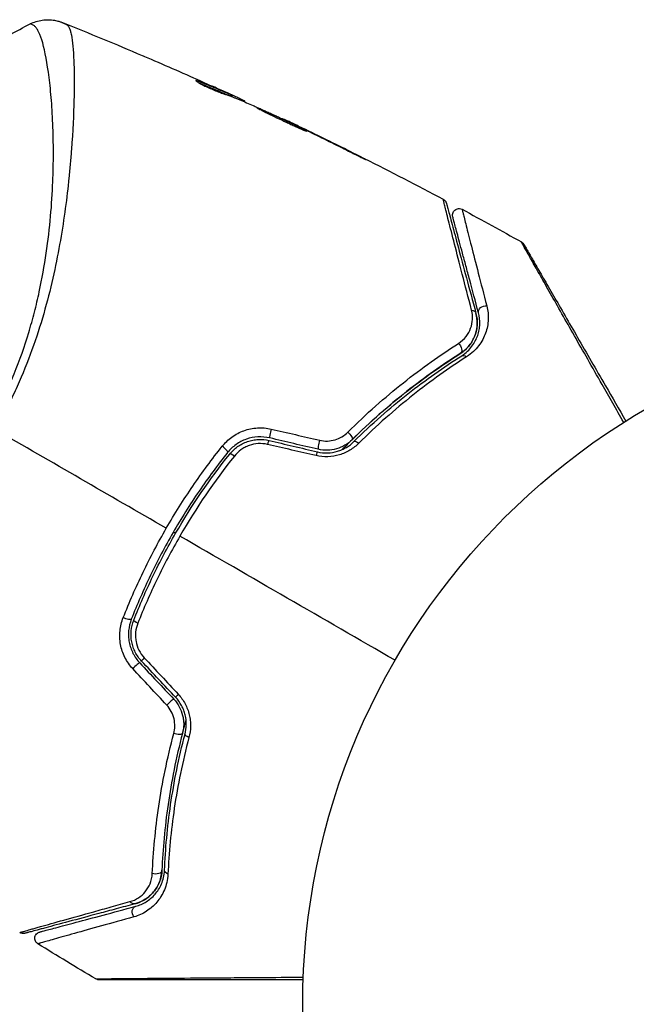
# Model space of a CAD drawing. Units: millimetres. Extents: x -5559 to 5640, y -5643 to 5556.
# Drawn here: x -713 to -665, y 815 to 891 of the extents above; entities that cross this region are included whole.
import ezdxf

# ---------------------------------------------------------------- set-up
doc = ezdxf.new("R2010")
doc.units = ezdxf.units.MM
doc.layers.add('2d', color=230, linetype='Continuous')

msp = doc.modelspace()

# ---------------------------------------------------------------- linework, layer by layer
at = {"layer": '2d'}
for p, q in [((-699.253, 885.936), (-699.217, 886)), ((-697.054, 885.132), (-697.052, 885.135)), ((-696.735, 884.863), (-696.685, 884.95)), ((-696.593, 884.807), (-696.544, 884.892)), ((-695.775, 884.47), (-695.74, 884.531)), ((-695.623, 884.406), (-695.596, 884.453)), ((-708.765, 883.605), (-708.765, 883.605)), ((-692.625, 883.051), (-692.61, 883.078)), ((-691.617, 882.577), (-691.606, 882.596)), ((-690.691, 882.13), (-690.68, 882.149)), ((-687.047, 880.328), (-687.036, 880.347))]:
    msp.add_line(p, q, dxfattribs=at)
msp.add_circle((-638.144, 814.945), 53, dxfattribs=at)
at = {"layer": '2d', "extrusion": (0, 0, -1)}
for centre, major_axis, ratio, start_param, end_param in [((-677.147, 868.311), (0.483, 0.129), 0.77624, 3.141593, 5.23741), ((-678.307, 868.001), (0.483, 0.129), 0.750634, -1.073065, 0), ((-679.297, 865.463), (-0.268, 0.422), 0.647067, 1.089453, 3.141593), ((-678.655, 864.449), (-0.268, 0.422), 0.626901, 0, 1.098062), ((-687.704, 858.766), (-0.352, 0.355), 0.37544, 1.275341, 3.141593), ((-686.86, 857.914), (-0.352, 0.355), 0.365048, 0, 1.280833), ((-704.79, 844.784), (-0.466, 0.182), 0.219733, 3.141593, 4.968788), ((-703.673, 844.346), (-0.466, 0.182), 0.213783, -1.318873, 0), ((-700.874, 835.956), (-0.484, 0.127), 0.37544, 3.141593, 5.007845), ((-699.714, 835.651), (-0.484, 0.127), 0.365048, -1.280833, 0), ((-702.47, 825.327), (-0.5, 0.021), 0.647067, 3.141593, 5.193732), ((-701.271, 825.277), (-0.5, 0.021), 0.626901, -1.098062, 0), ((-704.172, 823.2), (-0.129, 0.483), 0.750634, 3.141593, 4.214658), ((-703.862, 822.041), (-0.129, 0.483), 0.77624, 4.187368, 6.283185)]:
    msp.add_ellipse(centre, major_axis=major_axis, ratio=ratio, start_param=start_param, end_param=end_param, dxfattribs=at)
at = {"layer": '2d'}
for centre, major_axis, ratio, start_param, end_param in [((-693.57, 859.036), (0.114, 0.487), 0.107057, 1.173425, 3.141593), ((-693.845, 857.868), (0.114, 0.487), 0.117624, 0, 1.210531), ((-689.849, 858.162), (0.114, 0.487), 0.084811, 1.143201, 3.141593), ((-697.308, 857.744), (-0.391, 0.312), 0.219733, 3.141593, 4.968788), ((-696.37, 856.995), (-0.391, 0.312), 0.213783, -1.318873, 0), ((-690.123, 856.994), (0.114, 0.487), 0.095637, 0, 1.180471), ((-703.167, 841.722), (0.364, 0.342), 0.117624, 1.931062, 3.141593), ((-704.041, 840.9), (0.364, 0.342), 0.107057, 0, 1.968168), ((-701.423, 838.115), (0.364, 0.342), 0.084811, 0, 1.998392), ((-700.549, 838.937), (0.364, 0.342), 0.095637, 1.961122, 3.141593)]:
    msp.add_ellipse(centre, major_axis=major_axis, ratio=ratio, start_param=start_param, end_param=end_param, dxfattribs=at)
for points, knots in [([(-712.098, 890.396), (-711.809, 890.542), (-711.492, 890.642), (-711.014, 890.711), (-710.853, 890.721), (-710.538, 890.716), (-710.381, 890.7), (-710.117, 890.654), (-710.002, 890.627), (-709.865, 890.587), (-709.827, 890.575), (-709.753, 890.55), (-709.72, 890.538), (-709.666, 890.518), (-709.645, 890.51), (-709.628, 890.503)], [0, 0, 0, 0, 0.0971851, 0.0971851, 0.1452694, 0.1452694, 0.1923029, 0.1923029, 0.228238, 0.228238, 0.2439373, 0.2439373, 0.2635728, 0.2635728, 0.2847725, 0.2847725, 0.2847725, 0.2847725]), ([(-714.811, 860.338), (-714.535, 860.853), (-714.275, 861.374), (-713.782, 862.427), (-713.55, 862.959), (-712.9, 864.546), (-712.53, 865.601), (-712.055, 867.178), (-711.909, 867.702), (-711.641, 868.748), (-711.517, 869.271), (-711.183, 870.808), (-711.008, 871.804), (-710.581, 874.709), (-710.429, 876.539), (-710.345, 878.692), (-710.334, 879.117), (-710.319, 879.945), (-710.317, 880.349), (-710.321, 881.53), (-710.342, 882.276), (-710.407, 883.686), (-710.453, 884.349), (-710.536, 885.279), (-710.567, 885.577), (-710.632, 886.153), (-710.667, 886.428), (-710.85, 887.735), (-711.021, 888.563), (-711.302, 889.467), (-711.4, 889.712), (-711.553, 889.988), (-711.607, 890.064), (-711.71, 890.187), (-711.757, 890.234), (-711.865, 890.293), (-711.903, 890.316), (-711.97, 890.352), (-712, 890.365), (-712.066, 890.393), (-712.09, 890.4), (-712.098, 890.396)], [0.00108513, 0.00108513, 0.00108513, 0.00108513, 0.00283845, 0.00283845, 0.00459176, 0.00459176, 0.0080984, 0.0080984, 0.00985172, 0.00985172, 0.01160504, 0.01160504, 0.01511167, 0.01511167, 0.02212494, 0.02212494, 0.02387826, 0.02387826, 0.02563158, 0.02563158, 0.02913822, 0.02913822, 0.03264485, 0.03264485, 0.03439817, 0.03439817, 0.03615149, 0.03615149, 0.04316476, 0.04316476, 0.0466714, 0.0466714, 0.04842471, 0.04842471, 0.05017803, 0.05017803, 0.05193135, 0.05193135, 0.05368467, 0.05368467, 0.05673284, 0.05673284, 0.05673284, 0.05673284]), ([(-709.331, 890.369), (-709.289, 890.351), (-709.25, 890.319), (-709.175, 890.229), (-709.139, 890.171), (-709.073, 890.03), (-709.042, 889.946), (-708.986, 889.755), (-708.96, 889.648), (-708.841, 889.052), (-708.779, 888.391), (-708.729, 887.141), (-708.719, 886.681), (-708.715, 885.675), (-708.72, 885.137), (-708.764, 883.421), (-708.823, 882.145), (-708.956, 880.394), (-708.985, 880.036), (-709.05, 879.303), (-709.085, 878.928), (-709.201, 877.79), (-709.292, 877.01), (-709.509, 875.41), (-709.634, 874.59), (-709.927, 872.908), (-710.094, 872.048), (-710.483, 870.284), (-710.707, 869.381), (-711.224, 867.531), (-711.512, 866.601), (-712.167, 864.737), (-712.534, 863.802), (-713.151, 862.396), (-713.368, 861.926), (-713.819, 860.996), (-714.055, 860.535), (-714.302, 860.077)], [-0.00000006, -0.00000006, -0.00000006, -0.00000006, 0.00155509, 0.00155509, 0.00311024, 0.00311024, 0.00466539, 0.00466539, 0.00622054, 0.00622054, 0.01244115, 0.01244115, 0.01555145, 0.01555145, 0.01866175, 0.01866175, 0.02488235, 0.02488235, 0.0264375, 0.0264375, 0.02799265, 0.02799265, 0.03110295, 0.03110295, 0.03421326, 0.03421326, 0.03732356, 0.03732356, 0.04043386, 0.04043386, 0.04354416, 0.04354416, 0.04665446, 0.04665446, 0.04820961, 0.04820961, 0.04976476, 0.04976476, 0.04976476, 0.04976476]), ([(-709.627, 890.503), (-709.627, 890.503), (-709.627, 890.503), (-709.627, 890.503), (-709.627, 890.503), (-709.627, 890.503)], [0.005429455217, 0.005429455217, 0.005429455217, 0.005429455217, 0.0054332298, 0.0054332298, 0.005435116917, 0.005435116917, 0.005435116917, 0.005435116917]), ([(-709.627, 890.503), (-709.617, 890.499), (-709.587, 890.485), (-709.515, 890.452), (-709.488, 890.44), (-709.438, 890.417), (-709.419, 890.408), (-709.378, 890.39), (-709.356, 890.38), (-709.331, 890.369)], [0.005435117, 0.005435117, 0.005435117, 0.005435117, 0.008149875, 0.008149875, 0.009508197, 0.009508197, 0.010187358, 0.010187358, 0.01086652, 0.01086652, 0.01086652, 0.01086652]), ([(-703.488, 887.969), (-703.432, 887.946), (-703.373, 887.92), (-703.155, 887.827), (-702.983, 887.754), (-702.803, 887.677)], [0.0043831083, 0.0043831083, 0.0043831083, 0.0043831083, 0.0046081794, 0.0046081794, 0.0051931773, 0.0051931773, 0.0051931773, 0.0051931773]), ([(-699.374, 886.036), (-699.378, 886.028), (-699.36, 886.009), (-699.28, 885.952), (-699.217, 885.913), (-699.055, 885.821), (-698.955, 885.767), (-698.728, 885.652), (-698.601, 885.59), (-698.335, 885.467), (-698.194, 885.405), (-697.918, 885.287), (-697.779, 885.231), (-697.523, 885.13), (-697.402, 885.085), (-697.192, 885.01), (-697.103, 884.979), (-697.033, 884.958)], [0.000653992, 0.000653992, 0.000653992, 0.000653992, 0.001105677, 0.001105677, 0.001557361, 0.001557361, 0.002009045, 0.002009045, 0.002460729, 0.002460729, 0.002912414, 0.002912414, 0.003364098, 0.003364098, 0.003815782, 0.003815782, 0.004267466, 0.004267466, 0.004267466, 0.004267466]), ([(-699.217, 886), (-699.265, 886.017), (-699.303, 886.029), (-699.356, 886.041), (-699.371, 886.042), (-699.374, 886.036)], [0, 0, 0, 0, 0.0003269962, 0.0003269962, 0.0006539924, 0.0006539924, 0.0006539924, 0.0006539924]), ([(-696.685, 884.95), (-697.103, 885.132), (-697.523, 885.31), (-698.157, 885.572), (-698.368, 885.658), (-698.791, 885.831), (-699.001, 885.921), (-699.217, 886)], [0, 0, 0, 0, 0.002943213, 0.002943213, 0.004414819, 0.004414819, 0.005886426, 0.005886426, 0.005886426, 0.005886426]), ([(-699.119, 885.857), (-698.954, 885.793), (-698.793, 885.724), (-698.419, 885.571), (-698.207, 885.485), (-697.573, 885.223), (-697.153, 885.045), (-696.735, 884.863)], [0.000338811, 0.000338811, 0.000338811, 0.000338811, 0.001471609, 0.001471609, 0.002943218, 0.002943218, 0.005886436, 0.005886436, 0.005886436, 0.005886436]), ([(-698.469, 885.774), (-698.16, 885.636), (-697.867, 885.504), (-697.317, 885.253), (-697.073, 885.141), (-696.862, 885.044)], [0, 0, 0, 0, 0.00101414, 0.00101414, 0.002028279, 0.002028279, 0.002028279, 0.002028279]), ([(-695.74, 884.531), (-695.775, 884.548), (-695.833, 884.575), (-695.994, 884.651), (-696.094, 884.697), (-696.447, 884.86), (-696.743, 884.995), (-697.052, 885.135)], [0, 0, 0, 0, 0.000502189, 0.000502189, 0.001004378, 0.001004378, 0.002008757, 0.002008757, 0.002008757, 0.002008757]), ([(-697.033, 884.958), (-696.851, 884.902), (-696.673, 884.84), (-696.324, 884.702), (-696.153, 884.628), (-695.635, 884.411), (-695.289, 884.267), (-694.946, 884.12)], [0, 0, 0, 0, 0.001186164, 0.001186164, 0.002372329, 0.002372329, 0.004744657, 0.004744657, 0.004744657, 0.004744657]), ([(-696.862, 885.044), (-696.778, 885.005), (-696.71, 884.973), (-696.605, 884.923), (-696.57, 884.906), (-696.523, 884.881), (-696.568, 884.899), (-696.685, 884.95)], [0, 0, 0, 0, 0.00040527, 0.00040527, 0.000810539, 0.000810539, 0.001621079, 0.001621079, 0.001621079, 0.001621079]), ([(-694.664, 883.945), (-694.666, 883.943), (-694.654, 883.934), (-694.608, 883.907), (-694.572, 883.888), (-694.478, 883.839), (-694.421, 883.81), (-694.284, 883.741), (-694.205, 883.7), (-693.944, 883.569), (-693.733, 883.464), (-693.278, 883.242), (-693.027, 883.123), (-692.654, 882.948), (-692.528, 882.89), (-692.282, 882.777), (-692.163, 882.723), (-691.931, 882.617), (-691.818, 882.566), (-691.61, 882.472), (-691.513, 882.428), (-691.334, 882.346), (-691.254, 882.31), (-691.114, 882.248), (-691.053, 882.221), (-690.955, 882.18), (-690.918, 882.165), (-690.867, 882.146), (-690.853, 882.143), (-690.851, 882.145)], [0, 0, 0, 0, 0.000411281, 0.000411281, 0.000822563, 0.000822563, 0.001233844, 0.001233844, 0.001645125, 0.001645125, 0.002467688, 0.002467688, 0.003290251, 0.003290251, 0.003701532, 0.003701532, 0.004112814, 0.004112814, 0.004524095, 0.004524095, 0.004935376, 0.004935376, 0.005346658, 0.005346658, 0.005757939, 0.005757939, 0.00616922, 0.00616922, 0.006580502, 0.006580502, 0.006580502, 0.006580502]), ([(-690.851, 882.145), (-690.85, 882.147), (-690.861, 882.156), (-690.907, 882.183), (-690.942, 882.203), (-691.081, 882.277), (-691.221, 882.349), (-691.482, 882.479), (-691.58, 882.527), (-691.785, 882.627), (-691.894, 882.68), (-692.124, 882.791), (-692.244, 882.849), (-692.487, 882.965), (-692.61, 883.024), (-692.862, 883.143), (-692.986, 883.201), (-693.229, 883.315), (-693.35, 883.371), (-693.582, 883.478), (-693.692, 883.529), (-693.901, 883.624), (-694, 883.668), (-694.178, 883.748), (-694.258, 883.783), (-694.4, 883.844), (-694.461, 883.87), (-694.608, 883.931), (-694.661, 883.949), (-694.664, 883.945)], [0.006580502, 0.006580502, 0.006580502, 0.006580502, 0.006991683, 0.006991683, 0.007402865, 0.007402865, 0.008225229, 0.008225229, 0.008636411, 0.008636411, 0.009047592, 0.009047592, 0.009458774, 0.009458774, 0.009869956, 0.009869956, 0.010281138, 0.010281138, 0.010692319, 0.010692319, 0.011103501, 0.011103501, 0.011514683, 0.011514683, 0.011925865, 0.011925865, 0.012337047, 0.012337047, 0.01315941, 0.01315941, 0.01315941, 0.01315941]), ([(-691.606, 882.596), (-691.761, 882.671), (-691.901, 882.738), (-692.148, 882.857), (-692.256, 882.909), (-692.429, 882.992), (-692.496, 883.024), (-692.587, 883.067), (-692.609, 883.078), (-692.61, 883.078)], [0, 0, 0, 0, 0.000629883, 0.000629883, 0.001259766, 0.001259766, 0.001889648, 0.001889648, 0.002519531, 0.002519531, 0.002519531, 0.002519531]), ([(-687.983, 880.792), (-687.832, 880.717), (-687.673, 880.638), (-687.432, 880.518), (-687.352, 880.479), (-687.195, 880.401), (-687.117, 880.362), (-686.896, 880.253), (-686.759, 880.186), (-686.533, 880.076), (-686.441, 880.032), (-686.349, 879.988), (-686.325, 879.977), (-686.293, 879.962), (-686.285, 879.959), (-686.285, 879.961), (-686.292, 879.965), (-686.323, 879.982), (-686.345, 879.994), (-686.498, 880.075), (-686.738, 880.197), (-687.036, 880.347)], [0, 0, 0, 0, 0.000535151, 0.000535151, 0.000802726, 0.000802726, 0.001070302, 0.001070302, 0.001605452, 0.001605452, 0.002140603, 0.002140603, 0.002408178, 0.002408178, 0.002675754, 0.002675754, 0.002943329, 0.002943329, 0.003210905, 0.003210905, 0.004281206, 0.004281206, 0.004281206, 0.004281206]), ([(-678.161, 868.381), (-678.417, 869.371), (-678.655, 870.292), (-679.092, 871.986), (-679.291, 872.76), (-679.645, 874.14), (-679.8, 874.747), (-679.992, 875.504), (-680.049, 875.728), (-680.146, 876.113), (-680.186, 876.274), (-680.249, 876.531), (-680.273, 876.627), (-680.294, 876.718), (-680.298, 876.739), (-680.303, 876.764), (-680.305, 876.771), (-680.317, 876.815), (-680.323, 876.843), (-680.333, 876.881), (-680.336, 876.893), (-680.34, 876.909), (-680.342, 876.913), (-680.342, 876.913)], [0, 0, 0, 0, 0.00458375, 0.00458375, 0.0091675, 0.0091675, 0.01375124, 0.01375124, 0.01604312, 0.01604312, 0.01833499, 0.01833499, 0.02062686, 0.02062686, 0.0217728, 0.0217728, 0.02291874, 0.02291874, 0.02750249, 0.02750249, 0.03208623, 0.03208623, 0.03605725, 0.03605725, 0.03605725, 0.03605725]), ([(-680.342, 876.913), (-680.294, 876.888), (-680.25, 876.855), (-680.188, 876.789), (-680.166, 876.759), (-680.135, 876.708), (-680.125, 876.688), (-680.107, 876.646), (-680.099, 876.624), (-680.093, 876.601)], [0.00000183, 0.00000183, 0.00000183, 0.00000183, 0.01617297, 0.01617297, 0.02716319, 0.02716319, 0.03397065, 0.03397065, 0.04090987, 0.04090987, 0.04090987, 0.04090987]), ([(-680.093, 876.601), (-680.093, 876.601), (-680.092, 876.597), (-680.088, 876.581), (-680.085, 876.569), (-680.075, 876.532), (-680.067, 876.504), (-680.056, 876.461), (-680.054, 876.453), (-680.048, 876.431), (-680.043, 876.411), (-680.019, 876.325), (-679.994, 876.231), (-679.927, 875.979), (-679.884, 875.82), (-679.782, 875.439), (-679.722, 875.217), (-679.521, 874.464), (-679.359, 873.861), (-678.991, 872.487), (-678.785, 871.717), (-678.333, 870.031), (-678.087, 869.115), (-677.824, 868.13)], [0.03687716, 0.03687716, 0.03687716, 0.03687716, 0.04076651, 0.04076651, 0.04529612, 0.04529612, 0.04982573, 0.04982573, 0.05095814, 0.05095814, 0.05209054, 0.05209054, 0.05435535, 0.05435535, 0.05662015, 0.05662015, 0.05888496, 0.05888496, 0.06341457, 0.06341457, 0.06794418, 0.06794418, 0.0724738, 0.0724738, 0.0724738, 0.0724738]), ([(-679.609, 875.566), (-679.616, 875.594), (-679.621, 875.622), (-679.627, 875.678), (-679.627, 875.706), (-679.621, 875.786), (-679.608, 875.839), (-679.568, 875.936), (-679.539, 875.982), (-679.47, 876.062), (-679.429, 876.097), (-679.339, 876.151), (-679.289, 876.171), (-679.186, 876.195), (-679.132, 876.198), (-679.013, 876.187), (-678.947, 876.167), (-678.889, 876.136)], [0, 0, 0, 0, 0.0085509, 0.0085509, 0.0168583, 0.0168583, 0.0326746, 0.0326746, 0.048491, 0.048491, 0.0643073, 0.0643073, 0.0801236, 0.0801236, 0.09594, 0.09594, 0.1158548, 0.1158548, 0.1158548, 0.1158548]), ([(-677.63, 868.182), (-677.872, 869.082), (-678.096, 869.921), (-678.406, 871.076), (-678.504, 871.443), (-678.689, 872.134), (-678.776, 872.459), (-679.02, 873.367), (-679.159, 873.887), (-679.327, 874.513), (-679.376, 874.697), (-679.438, 874.93), (-679.457, 875), (-679.491, 875.125), (-679.505, 875.179), (-679.543, 875.318), (-679.559, 875.378), (-679.569, 875.417), (-679.571, 875.423), (-679.575, 875.439), (-679.577, 875.447), (-679.587, 875.485), (-679.593, 875.506), (-679.601, 875.538), (-679.604, 875.548), (-679.608, 875.562), (-679.609, 875.566), (-679.609, 875.566)], [0, 0, 0, 0, 0.00442564, 0.00442564, 0.00663846, 0.00663846, 0.00885128, 0.00885128, 0.01327693, 0.01327693, 0.01548975, 0.01548975, 0.01659616, 0.01659616, 0.01770257, 0.01770257, 0.01991539, 0.01991539, 0.0210218, 0.0210218, 0.02212821, 0.02212821, 0.02655385, 0.02655385, 0.03097949, 0.03097949, 0.03492314, 0.03492314, 0.03492314, 0.03492314]), ([(-678.889, 876.136), (-678.889, 876.136), (-678.888, 876.132), (-678.884, 876.118), (-678.881, 876.107), (-678.873, 876.075), (-678.868, 876.054), (-678.858, 876.016), (-678.856, 876.008), (-678.852, 875.991), (-678.851, 875.986), (-678.842, 875.943), (-678.828, 875.881), (-678.793, 875.739), (-678.78, 875.684), (-678.748, 875.557), (-678.731, 875.486), (-678.672, 875.251), (-678.626, 875.066), (-678.466, 874.436), (-678.333, 873.914), (-678.022, 872.697), (-677.843, 872), (-677.444, 870.451), (-677.226, 869.605), (-676.992, 868.701)], [0.03575528, 0.03575528, 0.03575528, 0.03575528, 0.03969316, 0.03969316, 0.04410351, 0.04410351, 0.04851386, 0.04851386, 0.04961645, 0.04961645, 0.05071904, 0.05071904, 0.05292421, 0.05292421, 0.0540268, 0.0540268, 0.05512939, 0.05512939, 0.05733456, 0.05733456, 0.06174491, 0.06174491, 0.06615527, 0.06615527, 0.07056562, 0.07056562, 0.07056562, 0.07056562]), ([(-666.466, 859.743), (-667.036, 860.746), (-667.59, 861.722), (-668.88, 863.992), (-669.592, 865.246), (-670.919, 867.585), (-671.536, 868.671), (-672.363, 870.133), (-672.623, 870.592), (-673.093, 871.422), (-673.304, 871.796), (-673.672, 872.447), (-673.828, 872.725), (-674.073, 873.161), (-674.161, 873.321), (-674.217, 873.422), (-674.226, 873.438), (-674.237, 873.46), (-674.239, 873.465), (-674.25, 873.482), (-674.256, 873.494), (-674.274, 873.525), (-674.284, 873.543), (-674.307, 873.585), (-674.317, 873.601), (-674.329, 873.623), (-674.332, 873.629), (-674.333, 873.629)], [0.00170489, 0.00170489, 0.00170489, 0.00170489, 0.00598438, 0.00598438, 0.01196876, 0.01196876, 0.01795315, 0.01795315, 0.02094534, 0.02094534, 0.02393753, 0.02393753, 0.02692972, 0.02692972, 0.02992191, 0.02992191, 0.03066996, 0.03066996, 0.03141801, 0.03141801, 0.0329141, 0.0329141, 0.03590629, 0.03590629, 0.04189068, 0.04189068, 0.04697373, 0.04697373, 0.04697373, 0.04697373]), ([(-674.332, 873.629), (-674.285, 873.602), (-674.242, 873.568), (-674.194, 873.515), (-674.183, 873.501), (-674.163, 873.474), (-674.154, 873.459), (-674.146, 873.445)], [0.00000349, 0.00000349, 0.00000349, 0.00000349, 0.01618517, 0.01618517, 0.02141197, 0.02141197, 0.02646614, 0.02646614, 0.02646614, 0.02646614]), ([(-674.144, 873.443), (-674.144, 873.443), (-674.141, 873.437), (-674.129, 873.416), (-674.119, 873.399), (-674.095, 873.357), (-674.085, 873.34), (-674.067, 873.309), (-674.06, 873.298), (-674.05, 873.28), (-674.048, 873.275), (-674.036, 873.256), (-674.028, 873.241), (-673.994, 873.183), (-673.961, 873.125), (-673.873, 872.972), (-673.819, 872.879), (-673.631, 872.554), (-673.472, 872.278), (-673.098, 871.63), (-672.883, 871.258), (-672.405, 870.43), (-672.141, 869.973), (-671.3, 868.517), (-670.676, 867.435), (-669.332, 865.108), (-668.613, 863.862), (-667.348, 861.672), (-666.829, 860.772), (-666.297, 859.85)], [0.04849628, 0.04849628, 0.04849628, 0.04849628, 0.05354217, 0.05354217, 0.0594913, 0.0594913, 0.06246586, 0.06246586, 0.06395314, 0.06395314, 0.06469679, 0.06469679, 0.06544043, 0.06544043, 0.06692771, 0.06692771, 0.06841499, 0.06841499, 0.07138956, 0.07138956, 0.07436412, 0.07436412, 0.07733869, 0.07733869, 0.08328782, 0.08328782, 0.08923695, 0.08923695, 0.09319251, 0.09319251, 0.09319251, 0.09319251]), ([(-676.992, 868.701), (-676.901, 868.346), (-676.868, 867.998), (-676.892, 867.478), (-676.913, 867.306), (-676.98, 866.962), (-677.027, 866.789), (-677.208, 866.281), (-677.379, 865.953), (-677.736, 865.486), (-677.872, 865.333), (-678.178, 865.048), (-678.349, 864.913), (-678.541, 864.791)], [0, 0, 0, 0, 0.001726559, 0.001726559, 0.002589839, 0.002589839, 0.003453118, 0.003453118, 0.005179677, 0.005179677, 0.006042957, 0.006042957, 0.006906237, 0.006906237, 0.006906237, 0.006906237]), ([(-679.179, 865.812), (-678.935, 865.968), (-678.742, 866.151), (-678.43, 866.553), (-678.315, 866.765), (-678.152, 867.206), (-678.104, 867.436), (-678.078, 867.903), (-678.099, 868.139), (-678.161, 868.381)], [0, 0, 0, 0, 0.00112788, 0.00112788, 0.002255761, 0.002255761, 0.003383641, 0.003383641, 0.004511522, 0.004511522, 0.004511522, 0.004511522]), ([(-679.03, 865.04), (-678.864, 865.145), (-678.722, 865.259), (-678.471, 865.498), (-678.363, 865.623), (-678.082, 866.006), (-677.954, 866.268), (-677.781, 866.797), (-677.736, 867.066), (-677.722, 867.599), (-677.752, 867.864), (-677.824, 868.13)], [0, 0, 0, 0, 0.000793414, 0.000793414, 0.001586828, 0.001586828, 0.003173655, 0.003173655, 0.004760483, 0.004760483, 0.00634731, 0.00634731, 0.00634731, 0.00634731]), ([(-677.824, 868.13), (-677.746, 867.839), (-677.718, 867.554), (-677.738, 867.129), (-677.756, 866.987), (-677.812, 866.709), (-677.851, 866.573), (-677.998, 866.174), (-678.137, 865.917), (-678.513, 865.437), (-678.743, 865.222), (-679.03, 865.04)], [0, 0, 0, 0, 0.001221021, 0.001221021, 0.001831532, 0.001831532, 0.002442042, 0.002442042, 0.003663063, 0.003663063, 0.004884084, 0.004884084, 0.004884084, 0.004884084]), ([(-678.922, 864.871), (-678.755, 864.977), (-678.608, 865.093), (-678.346, 865.339), (-678.231, 865.469), (-677.931, 865.867), (-677.789, 866.145), (-677.642, 866.573), (-677.604, 866.718), (-677.551, 867.008), (-677.535, 867.153), (-677.52, 867.59), (-677.55, 867.883), (-677.63, 868.182)], [0, 0, 0, 0, 0.000810209, 0.000810209, 0.001620418, 0.001620418, 0.003240837, 0.003240837, 0.004051046, 0.004051046, 0.004861255, 0.004861255, 0.006481673, 0.006481673, 0.006481673, 0.006481673]), ([(-687.679, 858.996), (-686.259, 860.41), (-684.829, 861.667), (-681.983, 863.926), (-680.565, 864.926), (-679.179, 865.812)], [0, 0, 0, 0, 0.00637549, 0.00637549, 0.01275098, 0.01275098, 0.01275098, 0.01275098]), ([(-688.089, 857.666), (-687.944, 857.816), (-687.799, 857.965), (-686.934, 858.835), (-686.2, 859.529), (-684.74, 860.831), (-684.011, 861.442), (-682.561, 862.592), (-681.84, 863.13), (-680.416, 864.138), (-679.711, 864.609), (-679.03, 865.04)], [0.03841577, 0.03841577, 0.03841577, 0.03841577, 0.03907858, 0.03907858, 0.0423315, 0.0423315, 0.04558442, 0.04558442, 0.04883735, 0.04883735, 0.05209027, 0.05209027, 0.05209027, 0.05209027]), ([(-679.03, 865.04), (-680.385, 864.181), (-681.772, 863.21), (-684.559, 861.014), (-685.96, 859.79), (-687.353, 858.411)], [0, 0, 0, 0, 0.00623929, 0.00623929, 0.01247858, 0.01247858, 0.01247858, 0.01247858]), ([(-687.212, 858.269), (-685.839, 859.628), (-684.452, 860.842), (-681.678, 863.031), (-680.29, 864.005), (-678.922, 864.871)], [0, 0, 0, 0, 0.0061147, 0.0061147, 0.01222939, 0.01222939, 0.01222939, 0.01222939]), ([(-678.541, 864.791), (-679.907, 863.918), (-681.295, 862.937), (-684.071, 860.731), (-685.46, 859.508), (-686.836, 858.138)], [0, 0, 0, 0, 0.00615511, 0.00615511, 0.01231023, 0.01231023, 0.01231023, 0.01231023]), ([(-697.34, 857.906), (-697.123, 858.178), (-696.874, 858.417), (-696.449, 858.723), (-696.299, 858.816), (-695.989, 858.979), (-695.83, 859.05), (-695.5, 859.169), (-695.329, 859.217), (-694.981, 859.289), (-694.806, 859.313), (-694.279, 859.345), (-693.92, 859.316), (-693.574, 859.236)], [0, 0, 0, 0, 0.001056817, 0.001056817, 0.001585225, 0.001585225, 0.002113634, 0.002113634, 0.002642042, 0.002642042, 0.00317045, 0.00317045, 0.004227267, 0.004227267, 0.004227267, 0.004227267]), ([(-689.839, 858.373), (-689.643, 858.327), (-689.445, 858.308), (-689.045, 858.322), (-688.847, 858.355), (-688.47, 858.468), (-688.289, 858.549), (-687.962, 858.746), (-687.812, 858.864), (-687.679, 858.996)], [0, 0, 0, 0, 0.000596874, 0.000596874, 0.001193747, 0.001193747, 0.001790621, 0.001790621, 0.002387495, 0.002387495, 0.002387495, 0.002387495]), ([(-693.685, 858.55), (-693.981, 858.619), (-694.289, 858.646), (-694.893, 858.613), (-695.197, 858.553), (-695.622, 858.403), (-695.759, 858.343), (-696.025, 858.205), (-696.154, 858.126), (-696.518, 857.866), (-696.732, 857.664), (-696.917, 857.432)], [0, 0, 0, 0, 0.000919101, 0.000919101, 0.001838201, 0.001838201, 0.002297751, 0.002297751, 0.002757302, 0.002757302, 0.003676402, 0.003676402, 0.003676402, 0.003676402]), ([(-696.761, 857.307), (-696.585, 857.526), (-696.378, 857.721), (-696.036, 857.964), (-695.916, 858.037), (-695.666, 858.166), (-695.534, 858.222), (-695.268, 858.315), (-695.132, 858.351), (-694.855, 858.406), (-694.713, 858.423), (-694.287, 858.445), (-694.007, 858.42), (-693.73, 858.355)], [0, 0, 0, 0, 0.000853481, 0.000853481, 0.001280221, 0.001280221, 0.001706962, 0.001706962, 0.002133702, 0.002133702, 0.002560443, 0.002560443, 0.003413923, 0.003413923, 0.003413923, 0.003413923]), ([(-693.858, 858.052), (-694.091, 858.106), (-694.327, 858.126), (-694.806, 858.098), (-695.041, 858.049), (-695.377, 857.929), (-695.488, 857.88), (-695.697, 857.77), (-695.797, 857.708), (-696.084, 857.502), (-696.256, 857.337), (-696.403, 857.153)], [0, 0, 0, 0, 0.000712691, 0.000712691, 0.001425382, 0.001425382, 0.001781728, 0.001781728, 0.002138073, 0.002138073, 0.002850764, 0.002850764, 0.002850764, 0.002850764]), ([(-686.836, 858.138), (-687.038, 857.937), (-687.264, 857.76), (-687.639, 857.534), (-687.772, 857.464), (-688.044, 857.344), (-688.183, 857.292), (-688.611, 857.163), (-688.916, 857.112), (-689.521, 857.091), (-689.825, 857.12), (-690.123, 857.189)], [0, 0, 0, 0, 0.000906856, 0.000906856, 0.001360284, 0.001360284, 0.001813712, 0.001813712, 0.002720568, 0.002720568, 0.003627424, 0.003627424, 0.003627424, 0.003627424]), ([(-690.009, 857.48), (-689.755, 857.421), (-689.495, 857.395), (-688.978, 857.41), (-688.717, 857.452), (-688.351, 857.56), (-688.232, 857.603), (-688.001, 857.704), (-687.889, 857.763), (-687.571, 857.953), (-687.381, 858.101), (-687.212, 858.269)], [0, 0, 0, 0, 0.000786752, 0.000786752, 0.001573503, 0.001573503, 0.001966879, 0.001966879, 0.002360255, 0.002360255, 0.003147007, 0.003147007, 0.003147007, 0.003147007]), ([(-687.353, 858.411), (-687.515, 858.25), (-687.7, 858.107), (-688.1, 857.871), (-688.319, 857.776), (-688.774, 857.645), (-689.012, 857.608), (-689.491, 857.596), (-689.729, 857.62), (-689.963, 857.675)], [0, 0, 0, 0, 0.000723096, 0.000723096, 0.001446192, 0.001446192, 0.002169288, 0.002169288, 0.002892384, 0.002892384, 0.002892384, 0.002892384]), ([(-696.917, 857.432), (-697.683, 856.472), (-698.418, 855.479), (-699.823, 853.421), (-700.495, 852.351), (-701.741, 850.191), (-702.318, 849.095), (-703.387, 846.871), (-703.877, 845.744), (-704.325, 844.601)], [0, 0, 0, 0, 0.00375982, 0.00375982, 0.00751965, 0.00751965, 0.01127947, 0.01127947, 0.01503929, 0.01503929, 0.01503929, 0.01503929]), ([(-704.138, 844.528), (-703.692, 845.668), (-703.201, 846.798), (-702.394, 848.476), (-702.112, 849.034), (-701.529, 850.138), (-701.227, 850.682), (-699.676, 853.367), (-698.288, 855.394), (-696.761, 857.307)], [0, 0, 0, 0, 0.00374303, 0.00374303, 0.00561455, 0.00561455, 0.00748606, 0.00748606, 0.01497212, 0.01497212, 0.01497212, 0.01497212]), ([(-701.635, 851.602), (-700.997, 852.707), (-700.31, 853.8), (-698.874, 855.906), (-698.123, 856.923), (-697.34, 857.906)], [0.007671513, 0.007671513, 0.007671513, 0.007671513, 0.01147923, 0.01147923, 0.015286947, 0.015286947, 0.015286947, 0.015286947]), ([(-704.947, 844.731), (-704.484, 845.908), (-703.977, 847.069), (-702.874, 849.36), (-702.277, 850.489), (-701.635, 851.602)], [0, 0, 0, 0, 0.003835757, 0.003835757, 0.007671513, 0.007671513, 0.007671513, 0.007671513]), ([(-700.594, 851.001), (-700.905, 850.462), (-701.207, 849.916), (-701.792, 848.809), (-702.074, 848.25), (-702.884, 846.569), (-703.377, 845.437), (-703.827, 844.295)], [0.007483846, 0.007483846, 0.007483846, 0.007483846, 0.009340944, 0.009340944, 0.011198043, 0.011198043, 0.014912239, 0.014912239, 0.014912239, 0.014912239]), ([(-704.216, 840.804), (-704.458, 841.064), (-704.659, 841.352), (-704.897, 841.829), (-704.965, 841.994), (-705.076, 842.328), (-705.119, 842.499), (-705.182, 842.845), (-705.201, 843.022), (-705.215, 843.372), (-705.209, 843.546), (-705.157, 844.064), (-705.074, 844.407), (-704.947, 844.731)], [0, 0, 0, 0, 0.001055909, 0.001055909, 0.001583863, 0.001583863, 0.002111817, 0.002111817, 0.002639772, 0.002639772, 0.003167726, 0.003167726, 0.004223634, 0.004223634, 0.004223634, 0.004223634]), ([(-704.325, 844.601), (-704.433, 844.325), (-704.503, 844.032), (-704.545, 843.589), (-704.548, 843.44), (-704.535, 843.141), (-704.517, 842.989), (-704.461, 842.693), (-704.423, 842.547), (-704.326, 842.261), (-704.266, 842.119), (-704.059, 841.711), (-703.885, 841.465), (-703.677, 841.243)], [0, 0, 0, 0, 0.000915866, 0.000915866, 0.001373799, 0.001373799, 0.001831733, 0.001831733, 0.002289666, 0.002289666, 0.002747599, 0.002747599, 0.003663465, 0.003663465, 0.003663465, 0.003663465]), ([(-703.531, 841.38), (-703.726, 841.587), (-703.891, 841.823), (-704.083, 842.199), (-704.138, 842.329), (-704.23, 842.598), (-704.266, 842.737), (-704.319, 843.013), (-704.335, 843.153), (-704.348, 843.433), (-704.345, 843.576), (-704.305, 843.996), (-704.241, 844.267), (-704.138, 844.528)], [0, 0, 0, 0, 0.000855596, 0.000855596, 0.001283394, 0.001283394, 0.001711192, 0.001711192, 0.00213899, 0.00213899, 0.002566788, 0.002566788, 0.003422384, 0.003422384, 0.003422384, 0.003422384]), ([(-703.827, 844.295), (-703.913, 844.076), (-703.968, 843.849), (-704.004, 843.497), (-704.007, 843.377), (-703.998, 843.141), (-703.986, 843.023), (-703.923, 842.673), (-703.846, 842.442), (-703.634, 842.017), (-703.496, 841.817), (-703.333, 841.642)], [0, 0, 0, 0, 0.0007132, 0.0007132, 0.0010698, 0.0010698, 0.0014264, 0.0014264, 0.0021396, 0.0021396, 0.0028528, 0.0028528, 0.0028528, 0.0028528]), ([(-701.059, 838.457), (-700.893, 838.281), (-700.752, 838.086), (-700.524, 837.666), (-700.437, 837.439), (-700.352, 837.095), (-700.331, 836.98), (-700.304, 836.746), (-700.298, 836.627), (-700.301, 836.278), (-700.332, 836.05), (-700.391, 835.829)], [0, 0, 0, 0, 0.000725564, 0.000725564, 0.001451129, 0.001451129, 0.001813911, 0.001813911, 0.002176693, 0.002176693, 0.002902258, 0.002902258, 0.002902258, 0.002902258]), ([(-700.197, 835.778), (-700.137, 836.008), (-700.103, 836.251), (-700.096, 836.743), (-700.123, 836.998), (-700.213, 837.37), (-700.251, 837.492), (-700.343, 837.733), (-700.398, 837.852), (-700.584, 838.195), (-700.734, 838.405), (-700.913, 838.594)], [0, 0, 0, 0, 0.000784153, 0.000784153, 0.001568305, 0.001568305, 0.001960381, 0.001960381, 0.002352458, 0.002352458, 0.00313661, 0.00313661, 0.00313661, 0.00313661]), ([(-700.717, 838.839), (-700.509, 838.616), (-700.334, 838.37), (-700.12, 837.968), (-700.056, 837.828), (-699.95, 837.545), (-699.906, 837.402), (-699.837, 837.111), (-699.812, 836.962), (-699.78, 836.666), (-699.774, 836.519), (-699.782, 836.082), (-699.823, 835.793), (-699.896, 835.518)], [0, 0, 0, 0, 0.000905823, 0.000905823, 0.001358734, 0.001358734, 0.001811646, 0.001811646, 0.002264557, 0.002264557, 0.002717468, 0.002717468, 0.003623291, 0.003623291, 0.003623291, 0.003623291]), ([(-701.061, 835.819), (-701.013, 836), (-700.986, 836.186), (-700.979, 836.569), (-700.999, 836.766), (-701.088, 837.147), (-701.159, 837.338), (-701.346, 837.689), (-701.463, 837.854), (-701.6, 838.001)], [0, 0, 0, 0, 0.000597748, 0.000597748, 0.001195497, 0.001195497, 0.001793245, 0.001793245, 0.002390993, 0.002390993, 0.002390993, 0.002390993]), ([(-700.391, 835.829), (-700.355, 835.964), (-700.319, 836.1), (-700.227, 836.437), (-700.171, 836.638), (-700.114, 836.839)], [0.01258207, 0.01258207, 0.01258207, 0.01258207, 0.013033445, 0.013033445, 0.013701326, 0.013701326, 0.013701326, 0.013701326]), ([(-702.713, 825.05), (-702.639, 826.693), (-702.481, 828.421), (-701.949, 832.015), (-701.575, 833.882), (-701.061, 835.819)], [0, 0, 0, 0, 0.00637549, 0.00637549, 0.01275098, 0.01275098, 0.01275098, 0.01275098]), ([(-700.391, 835.829), (-700.888, 833.934), (-701.248, 832.108), (-701.756, 828.597), (-701.904, 826.91), (-701.97, 825.306)], [0, 0, 0, 0, 0.00623929, 0.00623929, 0.01247858, 0.01247858, 0.01247858, 0.01247858]), ([(-701.77, 825.298), (-701.704, 826.915), (-701.554, 828.604), (-701.046, 832.101), (-700.688, 833.91), (-700.197, 835.778)], [0, 0, 0, 0, 0.0061147, 0.0061147, 0.01222939, 0.01222939, 0.01222939, 0.01222939]), ([(-699.896, 835.518), (-700.394, 833.642), (-700.759, 831.827), (-701.281, 828.32), (-701.437, 826.627), (-701.51, 825.008)], [0, 0, 0, 0, 0.00615511, 0.00615511, 0.01231023, 0.01231023, 0.01231023, 0.01231023]), ([(-704.429, 822.884), (-704.188, 822.951), (-703.974, 823.051), (-703.584, 823.305), (-703.408, 823.462), (-703.107, 823.825), (-702.981, 824.03), (-702.79, 824.496), (-702.726, 824.76), (-702.713, 825.05)], [0, 0, 0, 0, 0.001123405, 0.001123405, 0.002246811, 0.002246811, 0.003370216, 0.003370216, 0.004493621, 0.004493621, 0.004493621, 0.004493621]), ([(-701.51, 825.008), (-701.53, 824.552), (-701.631, 824.15), (-701.935, 823.422), (-702.133, 823.109), (-702.48, 822.701), (-702.604, 822.575), (-702.869, 822.344), (-703.01, 822.238), (-703.45, 821.955), (-703.769, 821.809), (-704.121, 821.712)], [0, 0, 0, 0, 0.001734759, 0.001734759, 0.003469518, 0.003469518, 0.004336898, 0.004336898, 0.005204278, 0.005204278, 0.006939037, 0.006939037, 0.006939037, 0.006939037]), ([(-704.043, 822.717), (-703.776, 822.788), (-703.533, 822.894), (-703.081, 823.17), (-702.874, 823.34), (-702.593, 823.652), (-702.505, 823.766), (-702.343, 824.013), (-702.27, 824.146), (-702.143, 824.434), (-702.089, 824.589), (-702.006, 824.928), (-701.978, 825.11), (-701.97, 825.306)], [0, 0, 0, 0, 0.001574347, 0.001574347, 0.003148693, 0.003148693, 0.003935866, 0.003935866, 0.00472304, 0.00472304, 0.005510213, 0.005510213, 0.006297386, 0.006297386, 0.006297386, 0.006297386]), ([(-701.97, 825.306), (-701.977, 825.137), (-701.999, 824.975), (-702.068, 824.663), (-702.114, 824.514), (-702.284, 824.095), (-702.435, 823.847), (-702.711, 823.516), (-702.811, 823.413), (-703.024, 823.226), (-703.137, 823.141), (-703.492, 822.913), (-703.752, 822.795), (-704.043, 822.717)], [0, 0, 0, 0, 0.000615532, 0.000615532, 0.001231063, 0.001231063, 0.002462127, 0.002462127, 0.003077658, 0.003077658, 0.00369319, 0.00369319, 0.004924253, 0.004924253, 0.004924253, 0.004924253]), ([(-703.991, 822.524), (-703.692, 822.604), (-703.423, 822.724), (-702.926, 823.035), (-702.7, 823.227), (-702.306, 823.68), (-702.136, 823.942), (-701.875, 824.558), (-701.787, 824.901), (-701.77, 825.298)], [0, 0, 0, 0, 0.001613359, 0.001613359, 0.003226717, 0.003226717, 0.004840076, 0.004840076, 0.006453435, 0.006453435, 0.006453435, 0.006453435]), ([(-712.909, 820.506), (-712.909, 820.506), (-712.904, 820.507), (-712.889, 820.511), (-712.877, 820.515), (-712.84, 820.525), (-712.813, 820.533), (-712.77, 820.545), (-712.761, 820.546), (-712.742, 820.553), (-712.723, 820.559), (-712.641, 820.585), (-712.551, 820.611), (-712.303, 820.683), (-712.146, 820.728), (-711.861, 820.809), (-711.758, 820.839), (-711.538, 820.901), (-711.421, 820.934), (-710.803, 821.108), (-710.205, 821.276), (-708.833, 821.659), (-708.059, 821.875), (-706.778, 822.232), (-706.33, 822.356), (-705.404, 822.613), (-704.924, 822.746), (-704.429, 822.884)], [0.03731319, 0.03731319, 0.03731319, 0.03731319, 0.04127808, 0.04127808, 0.04586454, 0.04586454, 0.05045099, 0.05045099, 0.0515976, 0.0515976, 0.05274422, 0.05274422, 0.05503744, 0.05503744, 0.05733067, 0.05733067, 0.05847728, 0.05847728, 0.0596239, 0.0596239, 0.06421035, 0.06421035, 0.0687968, 0.0687968, 0.07109003, 0.07109003, 0.07338326, 0.07338326, 0.07338326, 0.07338326]), ([(-704.043, 822.717), (-704.537, 822.584), (-705.016, 822.456), (-705.941, 822.208), (-706.388, 822.088), (-707.669, 821.745), (-708.444, 821.537), (-709.817, 821.17), (-710.416, 821.009), (-711.034, 820.844), (-711.151, 820.812), (-711.371, 820.753), (-711.474, 820.726), (-711.759, 820.649), (-711.915, 820.607), (-712.162, 820.541), (-712.251, 820.517), (-712.331, 820.496), (-712.349, 820.491), (-712.367, 820.486), (-712.376, 820.484), (-712.419, 820.472), (-712.446, 820.465), (-712.482, 820.455), (-712.494, 820.452), (-712.51, 820.448), (-712.514, 820.447), (-712.514, 820.447)], [0, 0, 0, 0, 0.00232139, 0.00232139, 0.00464279, 0.00464279, 0.00928557, 0.00928557, 0.01392836, 0.01392836, 0.01508906, 0.01508906, 0.01624975, 0.01624975, 0.01857115, 0.01857115, 0.02089254, 0.02089254, 0.02205324, 0.02205324, 0.02321393, 0.02321393, 0.02785672, 0.02785672, 0.03249951, 0.03249951, 0.03650692, 0.03650692, 0.03650692, 0.03650692]), ([(-711.376, 820.545), (-711.376, 820.545), (-711.372, 820.546), (-711.358, 820.55), (-711.347, 820.552), (-711.316, 820.561), (-711.294, 820.567), (-711.257, 820.577), (-711.249, 820.579), (-711.232, 820.583), (-711.227, 820.585), (-711.186, 820.596), (-711.126, 820.612), (-710.85, 820.686), (-710.542, 820.768), (-709.915, 820.936), (-709.677, 821), (-709.153, 821.14), (-708.868, 821.217), (-707.952, 821.462), (-707.258, 821.648), (-705.729, 822.058), (-704.893, 822.282), (-703.991, 822.524)], [0.03558387, 0.03558387, 0.03558387, 0.03558387, 0.03944311, 0.03944311, 0.04382568, 0.04382568, 0.04820825, 0.04820825, 0.04930389, 0.04930389, 0.05039953, 0.05039953, 0.05259082, 0.05259082, 0.05697338, 0.05697338, 0.05916467, 0.05916467, 0.06135595, 0.06135595, 0.06573852, 0.06573852, 0.07012109, 0.07012109, 0.07012109, 0.07012109]), ([(-704.121, 821.712), (-705.024, 821.461), (-705.86, 821.229), (-707.388, 820.803), (-708.08, 820.609), (-708.995, 820.353), (-709.28, 820.273), (-709.803, 820.126), (-710.041, 820.059), (-710.668, 819.882), (-710.976, 819.793), (-711.255, 819.712), (-711.316, 819.693), (-711.359, 819.679), (-711.365, 819.677), (-711.381, 819.672), (-711.389, 819.67), (-711.427, 819.659), (-711.449, 819.653), (-711.48, 819.644), (-711.491, 819.641), (-711.505, 819.637), (-711.509, 819.636), (-711.509, 819.636)], [0, 0, 0, 0, 0.00442189, 0.00442189, 0.00884378, 0.00884378, 0.01105473, 0.01105473, 0.01326567, 0.01326567, 0.01768756, 0.01768756, 0.01989851, 0.01989851, 0.02100398, 0.02100398, 0.02210946, 0.02210946, 0.02653135, 0.02653135, 0.03095324, 0.03095324, 0.03487156, 0.03487156, 0.03487156, 0.03487156]), ([(-712.514, 820.447), (-712.532, 820.442), (-712.549, 820.438), (-712.585, 820.433), (-712.602, 820.431), (-712.654, 820.429), (-712.688, 820.431), (-712.788, 820.446), (-712.852, 820.471), (-712.909, 820.506)], [0, 0, 0, 0, 0.00538742, 0.00538742, 0.01071259, 0.01071259, 0.02094238, 0.02094238, 0.04085719, 0.04085719, 0.04085719, 0.04085719]), ([(-711.509, 819.636), (-711.554, 819.665), (-711.596, 819.701), (-711.654, 819.771), (-711.675, 819.803), (-711.717, 819.885), (-711.734, 819.939), (-711.746, 820.026), (-711.747, 820.06), (-711.742, 820.147), (-711.729, 820.202), (-711.696, 820.283), (-711.68, 820.313), (-711.631, 820.386), (-711.593, 820.427), (-711.523, 820.48), (-711.495, 820.497), (-711.437, 820.525), (-711.406, 820.537), (-711.376, 820.545)], [0, 0, 0, 0, 0.0160982, 0.0160982, 0.0273872, 0.0273872, 0.0437918, 0.0437918, 0.0537994, 0.0537994, 0.0702343, 0.0702343, 0.0801047, 0.0801047, 0.0965426, 0.0965426, 0.1063997, 0.1063997, 0.11596, 0.11596, 0.11596, 0.11596]), ([(-707.06, 816.944), (-707.06, 816.944), (-707.053, 816.944), (-707.028, 816.944), (-707.009, 816.944), (-706.96, 816.945), (-706.94, 816.945), (-706.904, 816.945), (-706.891, 816.945), (-706.87, 816.945), (-706.864, 816.946), (-706.839, 816.947), (-706.82, 816.947), (-706.749, 816.949), (-706.679, 816.95), (-706.501, 816.953), (-706.393, 816.954), (-706.018, 816.959), (-705.701, 816.962), (-704.953, 816.97), (-704.522, 816.974), (-703.803, 816.98), (-703.55, 816.982), (-703.028, 816.987), (-702.758, 816.989), (-701.365, 817), (-700.118, 817.01), (-698.1, 817.025), (-697.403, 817.03), (-695.961, 817.04), (-695.217, 817.046), (-693.371, 817.059), (-692.252, 817.066), (-691.101, 817.074)], [0.04894221, 0.04894221, 0.04894221, 0.04894221, 0.05400595, 0.05400595, 0.06000661, 0.06000661, 0.06300694, 0.06300694, 0.0645071, 0.0645071, 0.06525719, 0.06525719, 0.06600727, 0.06600727, 0.06750743, 0.06750743, 0.0690076, 0.0690076, 0.07200793, 0.07200793, 0.07500826, 0.07500826, 0.07650842, 0.07650842, 0.07800859, 0.07800859, 0.08400925, 0.08400925, 0.08700958, 0.08700958, 0.09000991, 0.09000991, 0.0942987, 0.0942987, 0.0942987, 0.0942987]), ([(-706.804, 816.874), (-706.825, 816.874), (-706.846, 816.875), (-706.887, 816.88), (-706.907, 816.884), (-706.973, 816.901), (-707.018, 816.92), (-707.06, 816.944)], [0, 0, 0, 0, 0.00623098, 0.00623098, 0.01236613, 0.01236613, 0.0267126, 0.0267126, 0.0267126, 0.0267126]), ([(-691.109, 816.874), (-692.171, 816.874), (-693.206, 816.874), (-694.971, 816.874), (-695.713, 816.874), (-697.152, 816.874), (-697.849, 816.874), (-699.865, 816.874), (-701.111, 816.874), (-702.505, 816.874), (-702.776, 816.874), (-703.299, 816.874), (-703.552, 816.874), (-704.272, 816.874), (-704.703, 816.874), (-705.452, 816.874), (-705.771, 816.874), (-706.145, 816.874), (-706.253, 816.874), (-706.429, 816.874), (-706.498, 816.874), (-706.568, 816.874), (-706.586, 816.874), (-706.61, 816.874), (-706.615, 816.874), (-706.636, 816.874), (-706.649, 816.874), (-706.686, 816.874), (-706.705, 816.874), (-706.754, 816.874), (-706.773, 816.874), (-706.798, 816.874), (-706.804, 816.874), (-706.804, 816.874)], [0.00199215, 0.00199215, 0.00199215, 0.00199215, 0.00593492, 0.00593492, 0.00890238, 0.00890238, 0.01186983, 0.01186983, 0.01780475, 0.01780475, 0.01928848, 0.01928848, 0.02077221, 0.02077221, 0.02373967, 0.02373967, 0.02670713, 0.02670713, 0.02819086, 0.02819086, 0.02967459, 0.02967459, 0.03041645, 0.03041645, 0.03115832, 0.03115832, 0.03264205, 0.03264205, 0.0356095, 0.0356095, 0.04154442, 0.04154442, 0.04655541, 0.04655541, 0.04655541, 0.04655541])]:
    msp.add_open_spline(points, degree=3, knots=knots, dxfattribs=at)
for points in [[(-715.265, 888.609), (-714.232, 889.255), (-713.18, 889.85), (-712.098, 890.396)], [(-712.098, 890.396), (-712.098, 890.396), (-712.098, 890.396), (-712.098, 890.396)], [(-709.623, 890.501), (-707.568, 889.68), (-705.523, 888.836), (-703.488, 887.969)], [(-702.803, 887.677), (-701.353, 887.055), (-699.908, 886.42), (-698.469, 885.774)], [(-699.189, 885.99), (-699.189, 885.99), (-699.189, 885.99), (-699.189, 885.99)], [(-697.052, 885.135), (-697.378, 885.283), (-697.703, 885.43), (-698.027, 885.575)], [(-696.735, 884.863), (-696.717, 884.855), (-696.701, 884.848), (-696.686, 884.842)], [(-696.587, 884.818), (-696.518, 884.786), (-696.449, 884.755), (-696.381, 884.723)], [(-695.596, 884.453), (-695.594, 884.457), (-695.642, 884.483), (-695.74, 884.531)], [(-695.616, 884.403), (-695.62, 884.406), (-695.622, 884.408), (-695.621, 884.409)], [(-694.946, 884.12), (-694.912, 884.106), (-694.86, 884.082), (-694.798, 884.054)], [(-694.798, 884.054), (-693.758, 883.58), (-692.722, 883.099), (-691.689, 882.612)], [(-692.568, 883.058), (-688.446, 881.104), (-684.369, 879.055), (-680.342, 876.913)], [(-691.689, 882.612), (-691.566, 882.553), (-691.424, 882.485), (-691.293, 882.422)], [(-690.68, 882.149), (-691.008, 882.308), (-691.317, 882.457), (-691.606, 882.596)], [(-691.293, 882.422), (-691.207, 882.381), (-691.122, 882.34), (-691.039, 882.299)], [(-691.039, 882.299), (-690.017, 881.803), (-688.998, 881.301), (-687.983, 880.792)], [(-687.036, 880.347), (-688.246, 880.956), (-689.461, 881.557), (-690.68, 882.149)], [(-678.889, 876.136), (-677.363, 875.313), (-675.844, 874.478), (-674.333, 873.629)], [(-701.635, 851.602), (-706.049, 854.15), (-710.436, 856.683), (-714.792, 859.198)], [(-693.574, 859.236), (-692.33, 858.949), (-691.085, 858.661), (-689.839, 858.373)], [(-693.73, 858.355), (-692.491, 858.064), (-691.251, 857.772), (-690.009, 857.48)], [(-689.963, 857.675), (-691.205, 857.967), (-692.445, 858.258), (-693.685, 858.55)], [(-690.123, 857.189), (-691.369, 857.477), (-692.614, 857.765), (-693.858, 858.052)], [(-696.403, 857.153), (-697.942, 855.22), (-699.341, 853.171), (-700.594, 851.001)], [(-700.931, 851.195), (-700.989, 851.229), (-701.046, 851.262), (-701.104, 851.295)], [(-684.043, 841.445), (-689.595, 844.651), (-695.115, 847.838), (-700.594, 851.001)], [(-703.333, 841.642), (-702.462, 840.708), (-701.59, 839.774), (-700.717, 838.839)], [(-701.6, 838.001), (-702.473, 838.936), (-703.345, 839.871), (-704.216, 840.804)], [(-703.677, 841.243), (-702.805, 840.315), (-701.932, 839.387), (-701.059, 838.457)], [(-700.913, 838.594), (-701.787, 839.524), (-702.659, 840.452), (-703.531, 841.38)], [(-707.06, 816.944), (-708.55, 817.828), (-710.034, 818.726), (-711.509, 819.636)]]:
    msp.add_open_spline(points, degree=3, dxfattribs=at)

doc.saveas('drawing.dxf')
